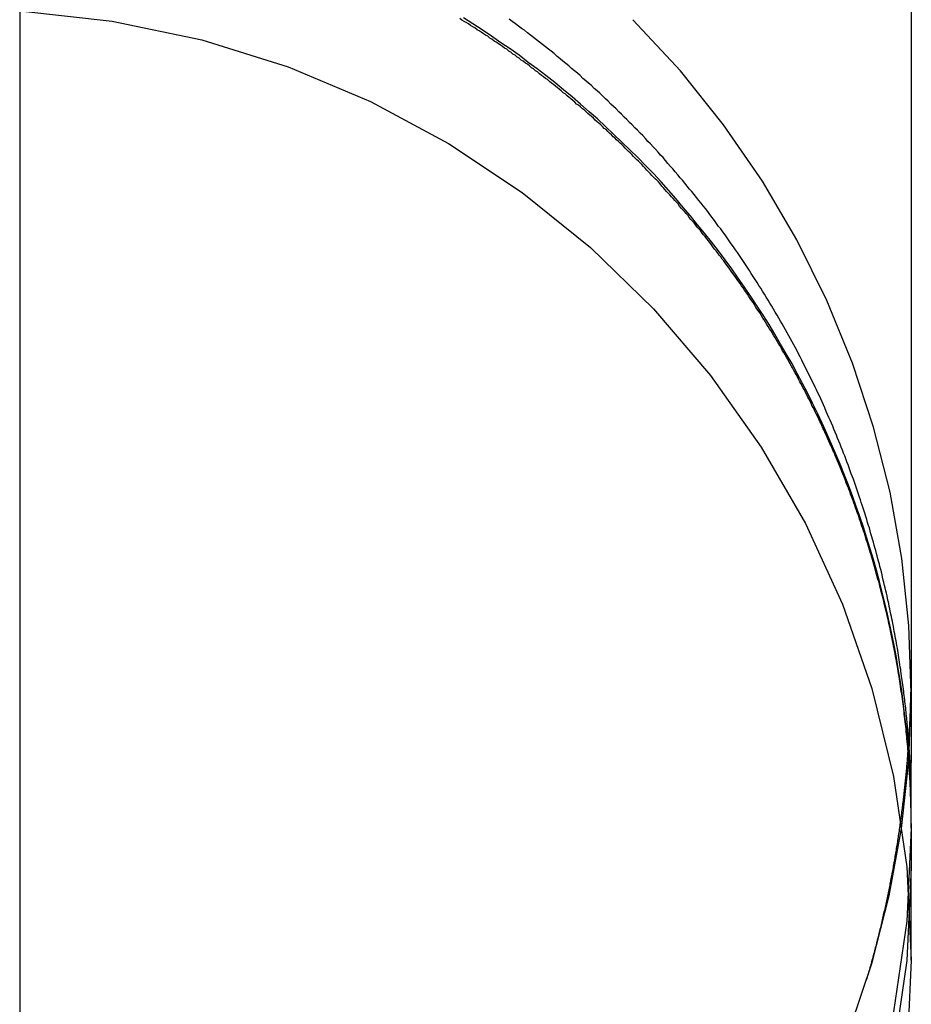
# Model space of a CAD drawing. Extents: x -59 to 285, y -226 to 2000.
# Drawn here: x 268 to 269, y 613 to 615 of the extents above; entities that cross this region are included whole.
import ezdxf

# ---------------------------------------------------------------- set-up
doc = ezdxf.new("R2010")
doc.units = 0
doc.header["$LTSCALE"] = 10
doc.linetypes.add('VERDECKT', pattern=[9.525, 6.35, -3.175])
doc.layers.get('0').update_dxf_attribs({"linetype": 'CONTINUOUS'})
doc.layers.add('STEMPEL', color=3, linetype='CONTINUOUS')

# ---------------------------------------------------------------- blocks, each defined once
blk = doc.blocks.new('A$CDB482FC4')
at = {"color": 1, "linetype": 'VERDECKT', "extrusion": (-2e-16, 1, -2e-16)}
for p, q in [((50.9514, 619.9977), (50.9514, 574.4977)), ((52.4514, 614.7339), (52.4514, 613.3722)), ((52.4514, 613.3657), (52.4514, 613.3722)), ((52.4514, 613.321), (52.4514, 613.3657)), ((52.4514, 613.2697), (52.4514, 613.321)), ((52.4514, 613.2622), (52.4514, 613.2697)), ((52.4514, 613.2622), (52.4514, 613.1957)), ((52.4514, 613.0401), (52.4514, 613.1957))]:
    blk.add_line(p, q, dxfattribs=at)
at = {"color": 1}
for points in [[(52.4514, 613.27, 0), (52.4514, 613.271, 0), (52.4514, 613.271, 0), (52.4514, 613.272, 0), (52.4514, 613.273, 0), (52.4514, 613.274, 0), (52.4514, 613.274, 0), (52.4514, 613.275, 0), (52.4514, 613.276, 0), (52.4514, 613.277, 0), (52.4514, 613.278, 0), (52.4514, 613.279, 0), (52.4514, 613.28, 0), (52.4514, 613.281, 0), (52.4514, 613.282, 0), (52.4514, 613.284, 0), (52.4515, 613.285, 0), (52.4515, 613.286, 0), (52.4515, 613.287, 0), (52.4515, 613.289, 0), (52.4515, 613.29, 0), (52.4515, 613.291, 0), (52.4515, 613.293, 0), (52.4515, 613.294, 0), (52.4515, 613.296, 0), (52.4515, 613.297, 0), (52.4515, 613.299, 0), (52.4515, 613.3, 0), (52.4515, 613.302, 0), (52.4515, 613.304, 0), (52.4515, 613.305, 0), (52.4514, 613.307, 0), (52.4514, 613.309, 0), (52.4514, 613.31, 0), (52.4514, 613.312, 0), (52.4514, 613.314, 0), (52.4513, 613.316, 0), (52.4513, 613.318, 0), (52.4513, 613.32, 0), (52.4512, 613.322, 0), (52.4512, 613.324, 0), (52.4512, 613.326, 0), (52.4511, 613.328, 0), (52.4511, 613.33, 0), (52.451, 613.332, 0), (52.451, 613.334, 0), (52.4509, 613.336, 0), (52.4508, 613.339, 0), (52.4508, 613.341, 0), (52.4507, 613.343, 0), (52.4506, 613.346, 0), (52.4505, 613.348, 0), (52.4505, 613.35, 0), (52.4504, 613.353, 0), (52.4503, 613.355, 0), (52.4502, 613.358, 0), (52.4501, 613.36, 0), (52.4499, 613.363, 0), (52.4498, 613.365, 0), (52.4497, 613.368, 0), (52.4496, 613.37, 0), (52.4494, 613.373, 0), (52.4493, 613.376, 0), (52.4491, 613.378, 0), (52.449, 613.381, 0), (52.4488, 613.384, 0), (52.4487, 613.386, 0), (52.4485, 613.389, 0), (52.4483, 613.392, 0), (52.4481, 613.395, 0), (52.4479, 613.398, 0), (52.4477, 613.401, 0), (52.4475, 613.404, 0), (52.4473, 613.407, 0), (52.4471, 613.41, 0), (52.4468, 613.413, 0), (52.4466, 613.416, 0), (52.4464, 613.419, 0), (52.4461, 613.422, 0), (52.4458, 613.425, 0), (52.4456, 613.428, 0), (52.4453, 613.431, 0), (52.445, 613.434, 0), (52.4447, 613.438, 0), (52.4444, 613.441, 0), (52.4441, 613.444, 0), (52.4438, 613.447, 0), (52.4434, 613.451, 0), (52.4431, 613.454, 0), (52.4427, 613.457, 0), (52.4424, 613.461, 0), (52.442, 613.464, 0), (52.4416, 613.468, 0), (52.4412, 613.471, 0), (52.4408, 613.475, 0), (52.4404, 613.478, 0), (52.44, 613.482, 0), (52.4396, 613.485, 0), (52.4391, 613.489, 0), (52.4387, 613.492, 0), (52.4382, 613.496, 0), (52.4378, 613.5, 0), (52.4373, 613.503, 0), (52.4368, 613.507, 0), (52.4363, 613.511, 0), (52.4358, 613.514, 0), (52.4352, 613.518, 0), (52.4347, 613.522, 0), (52.4341, 613.526, 0), (52.4336, 613.529, 0), (52.433, 613.533, 0), (52.4324, 613.537, 0), (52.4318, 613.541, 0), (52.4312, 613.545, 0), (52.4306, 613.549, 0), (52.43, 613.553, 0), (52.4293, 613.557, 0), (52.4286, 613.561, 0), (52.428, 613.565, 0), (52.4273, 613.569, 0), (52.4266, 613.573, 0), (52.4259, 613.577, 0), (52.4251, 613.581, 0), (52.4244, 613.585, 0), (52.4236, 613.589, 0), (52.4229, 613.593, 0), (52.4221, 613.597, 0), (52.4213, 613.601, 0), (52.4205, 613.606, 0), (52.4197, 613.61, 0), (52.4188, 613.614, 0), (52.418, 613.618, 0), (52.4171, 613.622, 0), (52.4162, 613.627, 0), (52.4153, 613.631, 0), (52.4144, 613.635, 0), (52.4135, 613.64, 0), (52.4125, 613.644, 0), (52.4116, 613.648, 0), (52.4106, 613.653, 0), (52.4096, 613.657, 0), (52.4086, 613.661, 0), (52.4076, 613.666, 0), (52.4065, 613.67, 0), (52.4055, 613.675, 0), (52.4044, 613.679, 0), (52.4033, 613.684, 0), (52.4022, 613.688, 0), (52.4011, 613.693, 0), (52.4, 613.697, 0), (52.3988, 613.702, 0), (52.3977, 613.706, 0), (52.3965, 613.711, 0), (52.3953, 613.715, 0), (52.394, 613.72, 0), (52.3928, 613.724, 0), (52.3916, 613.729, 0), (52.3903, 613.734, 0), (52.389, 613.738, 0), (52.3877, 613.743, 0), (52.3863, 613.748, 0), (52.385, 613.752, 0), (52.3836, 613.757, 0), (52.3823, 613.762, 0), (52.3809, 613.767, 0), (52.3794, 613.771, 0), (52.378, 613.776, 0), (52.3765, 613.781, 0), (52.3751, 613.786, 0), (52.3736, 613.79, 0), (52.3721, 613.795, 0), (52.3705, 613.8, 0), (52.369, 613.805, 0), (52.3674, 613.81, 0), (52.3658, 613.814, 0), (52.3642, 613.819, 0), (52.3625, 613.824, 0), (52.3609, 613.829, 0), (52.3592, 613.834, 0), (52.3575, 613.839, 0), (52.3558, 613.844, 0), (52.3541, 613.849, 0), (52.3523, 613.853, 0), (52.3505, 613.858, 0), (52.3487, 613.863, 0), (52.3469, 613.868, 0), (52.3451, 613.873, 0), (52.3432, 613.878, 0), (52.3413, 613.883, 0), (52.3394, 613.888, 0), (52.3375, 613.893, 0), (52.3356, 613.898, 0), (52.3336, 613.903, 0), (52.3316, 613.908, 0), (52.3296, 613.913, 0), (52.3275, 613.918, 0), (52.3255, 613.923, 0), (52.3234, 613.928, 0), (52.3213, 613.933, 0), (52.3192, 613.938, 0), (52.317, 613.943, 0), (52.3149, 613.948, 0), (52.3127, 613.953, 0), (52.3105, 613.958, 0), (52.3083, 613.963, 0), (52.306, 613.969, 0), (52.3037, 613.974, 0), (52.3015, 613.979, 0), (52.2991, 613.984, 0), (52.2968, 613.989, 0), (52.2945, 613.994, 0), (52.2921, 613.999, 0), (52.2897, 614.004, 0), (52.2873, 614.009, 0), (52.2848, 614.014, 0), (52.2823, 614.019, 0), (52.2799, 614.024, 0), (52.2774, 614.029, 0), (52.2748, 614.034, 0), (52.2723, 614.039, 0), (52.2697, 614.044, 0), (52.2671, 614.049, 0), (52.2645, 614.055, 0), (52.2619, 614.06, 0), (52.2592, 614.065, 0), (52.2565, 614.07, 0), (52.2538, 614.075, 0), (52.2511, 614.08, 0), (52.2483, 614.085, 0), (52.2456, 614.09, 0), (52.2428, 614.095, 0), (52.24, 614.1, 0), (52.2371, 614.105, 0), (52.2343, 614.11, 0), (52.2314, 614.115, 0), (52.2285, 614.12, 0), (52.2256, 614.125, 0), (52.2226, 614.13, 0), (52.2196, 614.135, 0), (52.2167, 614.14, 0), (52.2136, 614.145, 0), (52.2106, 614.15, 0), (52.2075, 614.155, 0), (52.2045, 614.16, 0), (52.2014, 614.165, 0), (52.1982, 614.17, 0), (52.1951, 614.175, 0), (52.1919, 614.18, 0), (52.1887, 614.185, 0), (52.1855, 614.19, 0), (52.1823, 614.195, 0), (52.179, 614.2, 0), (52.1757, 614.205, 0), (52.1724, 614.21, 0), (52.1691, 614.215, 0), (52.1657, 614.22, 0), (52.1623, 614.225, 0), (52.159, 614.23, 0), (52.1555, 614.235, 0), (52.1521, 614.24, 0), (52.1486, 614.245, 0), (52.1451, 614.25, 0), (52.1416, 614.255, 0), (52.1381, 614.26, 0), (52.1345, 614.265, 0), (52.1309, 614.27, 0), (52.1273, 614.274, 0), (52.1237, 614.279, 0), (52.1201, 614.284, 0), (52.1164, 614.289, 0), (52.1127, 614.294, 0), (52.109, 614.299, 0), (52.1052, 614.304, 0), (52.1014, 614.309, 0), (52.0977, 614.313, 0), (52.0938, 614.318, 0), (52.09, 614.323, 0), (52.0861, 614.328, 0), (52.0823, 614.333, 0), (52.0784, 614.337, 0), (52.0744, 614.342, 0), (52.0705, 614.347, 0), (52.0665, 614.352, 0), (52.0625, 614.356, 0), (52.0585, 614.361, 0), (52.0544, 614.366, 0), (52.0503, 614.371, 0), (52.0462, 614.375, 0), (52.0421, 614.38, 0), (52.038, 614.385, 0), (52.0338, 614.39, 0), (52.0296, 614.394, 0), (52.0254, 614.399, 0), (52.0212, 614.404, 0), (52.0169, 614.408, 0), (52.0126, 614.413, 0), (52.0083, 614.417, 0), (52.004, 614.422, 0), (51.9996, 614.427, 0), (51.9952, 614.431, 0), (51.9908, 614.436, 0), (51.9864, 614.44, 0), (51.982, 614.445, 0), (51.9775, 614.449, 0), (51.9731, 614.454, 0), (51.9686, 614.458, 0), (51.9641, 614.463, 0), (51.9596, 614.467, 0), (51.955, 614.472, 0), (51.9505, 614.476, 0), (51.9459, 614.48, 0), (51.9413, 614.485, 0), (51.9367, 614.489, 0), (51.932, 614.494, 0), (51.9274, 614.498, 0), (51.9227, 614.502, 0), (51.918, 614.506, 0), (51.9133, 614.511, 0), (51.9086, 614.515, 0), (51.9039, 614.519, 0), (51.8991, 614.523, 0), (51.8944, 614.528, 0), (51.8896, 614.532, 0), (51.8848, 614.536, 0), (51.88, 614.54, 0), (51.8751, 614.544, 0), (51.8703, 614.548, 0), (51.8654, 614.552, 0), (51.8605, 614.556, 0), (51.8556, 614.56, 0), (51.8507, 614.565, 0), (51.8458, 614.569, 0), (51.8408, 614.572, 0), (51.8359, 614.576, 0), (51.8309, 614.58, 0), (51.8259, 614.584, 0), (51.8209, 614.588, 0), (51.8158, 614.592, 0), (51.8108, 614.596, 0), (51.8057, 614.6, 0), (51.8006, 614.604, 0), (51.7956, 614.607, 0), (51.7904, 614.611, 0), (51.7853, 614.615, 0), (51.7802, 614.619, 0), (51.775, 614.623, 0)], [(52.4514, 613.265, 0), (52.4513, 613.269, 0), (52.4513, 613.273, 0), (52.4513, 613.277, 0), (52.4512, 613.281, 0), (52.4512, 613.284, 0), (52.4511, 613.288, 0), (52.4511, 613.293, 0), (52.451, 613.297, 0), (52.4509, 613.301, 0), (52.4508, 613.305, 0), (52.4507, 613.309, 0), (52.4505, 613.313, 0), (52.4504, 613.317, 0), (52.4502, 613.321, 0), (52.4501, 613.325, 0), (52.4499, 613.329, 0), (52.4497, 613.333, 0), (52.4495, 613.337, 0), (52.4493, 613.341, 0), (52.4491, 613.345, 0), (52.4489, 613.349, 0), (52.4487, 613.354, 0), (52.4484, 613.358, 0), (52.4482, 613.362, 0), (52.4479, 613.366, 0), (52.4476, 613.37, 0), (52.4473, 613.374, 0), (52.447, 613.378, 0), (52.4467, 613.383, 0), (52.4464, 613.387, 0), (52.4461, 613.391, 0), (52.4457, 613.395, 0), (52.4454, 613.399, 0), (52.445, 613.404, 0), (52.4446, 613.408, 0), (52.4442, 613.412, 0), (52.4438, 613.416, 0), (52.4434, 613.42, 0), (52.443, 613.424, 0), (52.4426, 613.429, 0), (52.4421, 613.433, 0), (52.4417, 613.437, 0), (52.4412, 613.441, 0), (52.4407, 613.446, 0), (52.4402, 613.45, 0), (52.4397, 613.454, 0), (52.4392, 613.458, 0), (52.4387, 613.462, 0), (52.4381, 613.467, 0), (52.4376, 613.471, 0), (52.437, 613.475, 0), (52.4365, 613.479, 0), (52.4359, 613.484, 0), (52.4353, 613.488, 0), (52.4347, 613.492, 0), (52.4341, 613.496, 0), (52.4334, 613.501, 0), (52.4328, 613.505, 0), (52.4321, 613.509, 0), (52.4315, 613.513, 0), (52.4308, 613.517, 0), (52.4301, 613.522, 0), (52.4294, 613.526, 0), (52.4287, 613.53, 0), (52.428, 613.534, 0), (52.4273, 613.539, 0), (52.4265, 613.543, 0), (52.4258, 613.547, 0), (52.425, 613.551, 0), (52.4242, 613.556, 0), (52.4234, 613.56, 0), (52.4226, 613.564, 0), (52.4218, 613.568, 0), (52.421, 613.573, 0), (52.4201, 613.577, 0), (52.4193, 613.581, 0), (52.4184, 613.585, 0), (52.4175, 613.589, 0), (52.4166, 613.594, 0), (52.4157, 613.598, 0), (52.4148, 613.602, 0), (52.4139, 613.606, 0), (52.413, 613.61, 0), (52.412, 613.615, 0), (52.4111, 613.619, 0), (52.4101, 613.623, 0), (52.4091, 613.627, 0), (52.4081, 613.631, 0), (52.4071, 613.636, 0), (52.4061, 613.64, 0), (52.4051, 613.644, 0), (52.4041, 613.648, 0), (52.403, 613.652, 0), (52.402, 613.656, 0), (52.4009, 613.66, 0), (52.3998, 613.665, 0), (52.3988, 613.669, 0), (52.3977, 613.673, 0), (52.3966, 613.677, 0), (52.3954, 613.681, 0), (52.3943, 613.685, 0), (52.3932, 613.689, 0), (52.392, 613.693, 0), (52.3909, 613.698, 0), (52.3897, 613.702, 0), (52.3885, 613.706, 0), (52.3874, 613.71, 0), (52.3862, 613.714, 0), (52.385, 613.718, 0), (52.3838, 613.722, 0), (52.3825, 613.726, 0), (52.3813, 613.73, 0), (52.3801, 613.734, 0), (52.3788, 613.738, 0), (52.3776, 613.742, 0), (52.3763, 613.746, 0), (52.375, 613.75, 0), (52.3738, 613.754, 0), (52.3725, 613.758, 0), (52.3712, 613.762, 0), (52.3699, 613.766, 0), (52.3685, 613.77, 0), (52.3672, 613.774, 0), (52.3659, 613.778, 0), (52.3646, 613.782, 0), (52.3632, 613.786, 0), (52.3619, 613.79, 0), (52.3605, 613.793, 0), (52.3591, 613.797, 0), (52.3578, 613.801, 0), (52.3564, 613.805, 0), (52.355, 613.809, 0), (52.3536, 613.813, 0), (52.3522, 613.817, 0), (52.3508, 613.82, 0), (52.3493, 613.824, 0), (52.3479, 613.828, 0), (52.3465, 613.832, 0), (52.345, 613.836, 0), (52.3436, 613.839, 0), (52.3421, 613.843, 0), (52.3407, 613.847, 0), (52.3392, 613.851, 0), (52.3377, 613.854, 0), (52.3362, 613.858, 0), (52.3348, 613.862, 0), (52.3333, 613.865, 0), (52.3318, 613.869, 0), (52.3303, 613.873, 0), (52.3288, 613.876, 0), (52.3272, 613.88, 0), (52.3257, 613.884, 0), (52.3241, 613.887, 0), (52.3226, 613.891, 0), (52.321, 613.895, 0), (52.3194, 613.898, 0), (52.3178, 613.902, 0), (52.3162, 613.906, 0), (52.3146, 613.909, 0), (52.3129, 613.913, 0), (52.3113, 613.917, 0), (52.3096, 613.921, 0), (52.3079, 613.924, 0), (52.3062, 613.928, 0), (52.3045, 613.932, 0), (52.3028, 613.935, 0), (52.3011, 613.939, 0), (52.2993, 613.943, 0), (52.2976, 613.946, 0), (52.2958, 613.95, 0), (52.294, 613.954, 0), (52.2922, 613.958, 0), (52.2904, 613.961, 0), (52.2886, 613.965, 0), (52.2868, 613.969, 0), (52.2849, 613.972, 0), (52.2831, 613.976, 0), (52.2812, 613.98, 0), (52.2793, 613.984, 0), (52.2774, 613.987, 0), (52.2755, 613.991, 0), (52.2736, 613.995, 0), (52.2717, 613.999, 0), (52.2698, 614.002, 0), (52.2678, 614.006, 0), (52.2658, 614.01, 0), (52.2639, 614.013, 0), (52.2619, 614.017, 0), (52.2599, 614.021, 0), (52.2579, 614.025, 0), (52.2559, 614.028, 0), (52.2538, 614.032, 0), (52.2518, 614.036, 0), (52.2497, 614.039, 0), (52.2477, 614.043, 0), (52.2456, 614.047, 0), (52.2435, 614.051, 0), (52.2414, 614.054, 0), (52.2393, 614.058, 0), (52.2372, 614.062, 0), (52.235, 614.065, 0), (52.2329, 614.069, 0), (52.2307, 614.073, 0), (52.2285, 614.076, 0), (52.2264, 614.08, 0), (52.2242, 614.084, 0), (52.222, 614.088, 0), (52.2198, 614.091, 0), (52.2175, 614.095, 0), (52.2153, 614.099, 0), (52.2131, 614.102, 0), (52.2108, 614.106, 0), (52.2085, 614.109, 0), (52.2063, 614.113, 0), (52.204, 614.117, 0), (52.2017, 614.12, 0), (52.1994, 614.124, 0), (52.1971, 614.128, 0), (52.1947, 614.131, 0), (52.1924, 614.135, 0), (52.19, 614.138, 0), (52.1877, 614.142, 0), (52.1853, 614.146, 0), (52.1829, 614.149, 0), (52.1805, 614.153, 0), (52.1781, 614.156, 0), (52.1757, 614.16, 0), (52.1733, 614.164, 0), (52.1709, 614.167, 0), (52.1684, 614.171, 0), (52.166, 614.174, 0), (52.1635, 614.178, 0), (52.1611, 614.181, 0), (52.1586, 614.185, 0), (52.1561, 614.188, 0), (52.1536, 614.192, 0), (52.1511, 614.195, 0), (52.1486, 614.199, 0), (52.1461, 614.202, 0), (52.1435, 614.206, 0), (52.141, 614.209, 0), (52.1384, 614.213, 0), (52.1359, 614.216, 0), (52.1333, 614.219, 0), (52.1308, 614.223, 0), (52.1282, 614.226, 0), (52.1256, 614.23, 0), (52.123, 614.233, 0), (52.1204, 614.236, 0), (52.1178, 614.24, 0), (52.1152, 614.243, 0), (52.1126, 614.247, 0), (52.11, 614.25, 0), (52.1073, 614.253, 0), (52.1047, 614.257, 0), (52.102, 614.26, 0), (52.0994, 614.263, 0), (52.0967, 614.267, 0), (52.0941, 614.27, 0), (52.0914, 614.273, 0), (52.0887, 614.276, 0), (52.0861, 614.28, 0), (52.0834, 614.283, 0), (52.0807, 614.286, 0), (52.078, 614.289, 0), (52.0753, 614.293, 0), (52.0726, 614.296, 0), (52.0699, 614.299, 0), (52.0672, 614.302, 0), (52.0644, 614.305, 0), (52.0617, 614.308, 0), (52.059, 614.312, 0), (52.0563, 614.315, 0), (52.0535, 614.318, 0), (52.0508, 614.321, 0), (52.048, 614.324, 0), (52.0453, 614.327, 0), (52.0425, 614.33, 0), (52.0398, 614.333, 0), (52.037, 614.336, 0), (52.0343, 614.339, 0), (52.0315, 614.342, 0), (52.0288, 614.346, 0), (52.026, 614.349, 0), (52.0232, 614.352, 0), (52.0205, 614.354, 0), (52.0177, 614.357, 0), (52.0149, 614.36, 0), (52.0121, 614.363, 0), (52.0093, 614.366, 0), (52.0066, 614.369, 0), (52.0038, 614.372, 0), (52.001, 614.375, 0), (51.9982, 614.378, 0), (51.9954, 614.381, 0), (51.9926, 614.384, 0), (51.9898, 614.386, 0), (51.9871, 614.389, 0), (51.9843, 614.392, 0), (51.9815, 614.395, 0), (51.9787, 614.398, 0), (51.9758, 614.4, 0), (51.973, 614.403, 0), (51.9702, 614.406, 0), (51.9673, 614.409, 0), (51.9644, 614.412, 0), (51.9615, 614.414, 0), (51.9586, 614.417, 0), (51.9557, 614.42, 0), (51.9528, 614.423, 0), (51.9499, 614.425, 0), (51.9469, 614.428, 0), (51.9439, 614.431, 0), (51.941, 614.434, 0), (51.938, 614.437, 0), (51.935, 614.439, 0), (51.932, 614.442, 0), (51.9289, 614.445, 0), (51.9259, 614.448, 0), (51.9228, 614.45, 0), (51.9198, 614.453, 0), (51.9167, 614.456, 0), (51.9136, 614.459, 0), (51.9105, 614.461, 0), (51.9074, 614.464, 0), (51.9042, 614.467, 0), (51.9011, 614.47, 0), (51.898, 614.472, 0), (51.8948, 614.475, 0), (51.8916, 614.478, 0), (51.8884, 614.48, 0), (51.8853, 614.483, 0), (51.882, 614.486, 0), (51.8788, 614.489, 0), (51.8756, 614.491, 0), (51.8724, 614.494, 0), (51.8691, 614.497, 0), (51.8659, 614.499, 0), (51.8626, 614.502, 0), (51.8593, 614.505, 0), (51.856, 614.507, 0), (51.8527, 614.51, 0), (51.8494, 614.513, 0), (51.8461, 614.515, 0), (51.8428, 614.518, 0), (51.8394, 614.521, 0), (51.8361, 614.523, 0), (51.8327, 614.526, 0), (51.8293, 614.528, 0), (51.826, 614.531, 0), (51.8226, 614.534, 0), (51.8192, 614.536, 0), (51.8158, 614.539, 0), (51.8124, 614.541, 0), (51.8089, 614.544, 0), (51.8055, 614.547, 0), (51.8021, 614.549, 0), (51.7986, 614.552, 0), (51.7952, 614.554, 0), (51.7917, 614.557, 0), (51.7882, 614.559, 0), (51.7848, 614.562, 0), (51.7813, 614.564, 0), (51.7778, 614.567, 0), (51.7743, 614.569, 0), (51.7708, 614.572, 0), (51.7672, 614.574, 0), (51.7637, 614.577, 0), (51.7602, 614.579, 0), (51.7566, 614.582, 0), (51.7531, 614.584, 0), (51.7495, 614.586, 0), (51.746, 614.589, 0), (51.7424, 614.591, 0), (51.7388, 614.594, 0), (51.7352, 614.596, 0), (51.7316, 614.598, 0), (51.728, 614.601, 0), (51.7244, 614.603, 0), (51.7208, 614.605, 0), (51.7172, 614.608, 0), (51.7136, 614.61, 0), (51.7099, 614.612, 0), (51.7063, 614.615, 0), (51.7027, 614.617, 0), (51.699, 614.619, 0), (51.6954, 614.621, 0), (51.6917, 614.624, 0)], [(52.3763, 613.007, 0), (52.3771, 613.009, 0), (52.3778, 613.012, 0), (52.3786, 613.014, 0), (52.3793, 613.017, 0), (52.3801, 613.019, 0), (52.3808, 613.022, 0), (52.3815, 613.024, 0), (52.3823, 613.027, 0), (52.383, 613.03, 0), (52.3837, 613.032, 0), (52.3844, 613.035, 0), (52.3851, 613.037, 0), (52.3858, 613.04, 0), (52.3865, 613.043, 0), (52.3873, 613.045, 0), (52.388, 613.048, 0), (52.3887, 613.05, 0), (52.3893, 613.053, 0), (52.39, 613.056, 0), (52.3907, 613.058, 0), (52.3914, 613.061, 0), (52.3921, 613.063, 0), (52.3928, 613.066, 0), (52.3934, 613.069, 0), (52.3941, 613.071, 0), (52.3948, 613.074, 0), (52.3954, 613.076, 0), (52.3961, 613.079, 0), (52.3967, 613.082, 0), (52.3974, 613.084, 0), (52.398, 613.087, 0), (52.3987, 613.089, 0), (52.3993, 613.092, 0), (52.4, 613.095, 0), (52.4006, 613.097, 0), (52.4012, 613.1, 0), (52.4018, 613.103, 0), (52.4025, 613.105, 0), (52.4031, 613.108, 0), (52.4037, 613.111, 0), (52.4043, 613.113, 0), (52.4049, 613.116, 0), (52.4055, 613.119, 0), (52.4061, 613.121, 0), (52.4067, 613.124, 0), (52.4073, 613.126, 0), (52.4079, 613.129, 0), (52.4085, 613.132, 0), (52.4091, 613.134, 0), (52.4096, 613.137, 0), (52.4102, 613.14, 0), (52.4108, 613.142, 0), (52.4113, 613.145, 0), (52.4119, 613.148, 0), (52.4124, 613.15, 0), (52.413, 613.153, 0), (52.4136, 613.156, 0), (52.4141, 613.158, 0), (52.4146, 613.161, 0), (52.4152, 613.164, 0), (52.4157, 613.166, 0), (52.4162, 613.169, 0), (52.4168, 613.172, 0), (52.4173, 613.174, 0), (52.4178, 613.177, 0), (52.4183, 613.18, 0), (52.4188, 613.182, 0), (52.4193, 613.185, 0), (52.4198, 613.188, 0), (52.4203, 613.19, 0), (52.4208, 613.193, 0), (52.4213, 613.196, 0), (52.4218, 613.198, 0), (52.4223, 613.201, 0), (52.4227, 613.204, 0), (52.4232, 613.206, 0), (52.4237, 613.209, 0), (52.4241, 613.212, 0), (52.4246, 613.215, 0), (52.4251, 613.217, 0), (52.4255, 613.22, 0), (52.426, 613.223, 0), (52.4264, 613.225, 0), (52.4268, 613.228, 0), (52.4273, 613.231, 0), (52.4277, 613.233, 0), (52.4281, 613.236, 0), (52.4286, 613.239, 0), (52.429, 613.241, 0), (52.4294, 613.244, 0), (52.4298, 613.247, 0), (52.4302, 613.249, 0), (52.4306, 613.252, 0), (52.431, 613.255, 0), (52.4314, 613.257, 0), (52.4318, 613.26, 0), (52.4322, 613.263, 0), (52.4326, 613.266, 0), (52.4329, 613.268, 0), (52.4333, 613.271, 0), (52.4337, 613.274, 0), (52.4341, 613.276, 0), (52.4344, 613.279, 0), (52.4348, 613.282, 0), (52.4351, 613.284, 0), (52.4355, 613.287, 0), (52.4358, 613.29, 0), (52.4362, 613.292, 0), (52.4365, 613.295, 0), (52.4368, 613.298, 0), (52.4372, 613.3, 0), (52.4375, 613.303, 0), (52.4378, 613.306, 0), (52.4381, 613.308, 0), (52.4385, 613.311, 0), (52.4388, 613.314, 0), (52.4391, 613.316, 0), (52.4394, 613.319, 0), (52.4397, 613.322, 0), (52.44, 613.324, 0), (52.4403, 613.327, 0), (52.4406, 613.33, 0), (52.4408, 613.332, 0), (52.4411, 613.335, 0), (52.4414, 613.338, 0), (52.4417, 613.34, 0), (52.4419, 613.343, 0), (52.4422, 613.346, 0), (52.4425, 613.348, 0), (52.4427, 613.351, 0), (52.443, 613.354, 0), (52.4432, 613.356, 0), (52.4435, 613.359, 0), (52.4437, 613.362, 0), (52.4439, 613.364, 0), (52.4442, 613.367, 0), (52.4444, 613.37, 0), (52.4446, 613.372, 0), (52.4449, 613.375, 0), (52.4451, 613.378, 0), (52.4453, 613.38, 0), (52.4455, 613.383, 0), (52.4457, 613.386, 0), (52.4459, 613.388, 0), (52.4461, 613.391, 0), (52.4463, 613.394, 0), (52.4465, 613.396, 0), (52.4467, 613.399, 0), (52.4469, 613.401, 0), (52.447, 613.404, 0), (52.4472, 613.407, 0), (52.4474, 613.409, 0), (52.4476, 613.412, 0), (52.4477, 613.415, 0), (52.4479, 613.417, 0), (52.448, 613.42, 0), (52.4482, 613.422, 0), (52.4484, 613.425, 0), (52.4485, 613.428, 0), (52.4486, 613.43, 0), (52.4488, 613.433, 0), (52.4489, 613.435, 0), (52.449, 613.438, 0), (52.4492, 613.441, 0), (52.4493, 613.443, 0), (52.4494, 613.446, 0), (52.4495, 613.448, 0), (52.4496, 613.451, 0), (52.4498, 613.454, 0), (52.4499, 613.456, 0), (52.45, 613.459, 0), (52.4501, 613.461, 0), (52.4502, 613.464, 0), (52.4502, 613.467, 0), (52.4503, 613.469, 0), (52.4504, 613.472, 0), (52.4505, 613.474, 0), (52.4506, 613.477, 0), (52.4506, 613.479, 0), (52.4507, 613.482, 0), (52.4508, 613.484, 0), (52.4508, 613.487, 0), (52.4509, 613.49, 0), (52.451, 613.492, 0), (52.451, 613.495, 0), (52.4511, 613.497, 0), (52.4511, 613.5, 0), (52.4511, 613.502, 0), (52.4512, 613.505, 0), (52.4512, 613.507, 0), (52.4512, 613.51, 0)], [(52.4514, 613.27, 0), (52.4514, 613.27, 0), (52.4514, 613.27, 0), (52.4514, 613.27, 0), (52.4514, 613.269, 0), (52.4514, 613.269, 0), (52.4514, 613.269, 0), (52.4514, 613.269, 0), (52.4514, 613.269, 0), (52.4514, 613.269, 0), (52.4514, 613.269, 0), (52.4514, 613.269, 0), (52.4514, 613.269, 0), (52.4514, 613.269, 0), (52.4514, 613.269, 0), (52.4514, 613.269, 0), (52.4514, 613.269, 0), (52.4514, 613.269, 0), (52.4514, 613.269, 0), (52.4514, 613.269, 0), (52.4514, 613.269, 0), (52.4514, 613.269, 0), (52.4514, 613.269, 0), (52.4514, 613.269, 0), (52.4514, 613.269, 0), (52.4514, 613.269, 0), (52.4514, 613.269, 0), (52.4514, 613.269, 0), (52.4514, 613.268, 0), (52.4514, 613.268, 0), (52.4514, 613.268, 0), (52.4514, 613.268, 0), (52.4514, 613.268, 0), (52.4514, 613.268, 0), (52.4514, 613.268, 0), (52.4514, 613.268, 0), (52.4514, 613.268, 0), (52.4514, 613.268, 0), (52.4514, 613.268, 0), (52.4514, 613.268, 0), (52.4514, 613.268, 0), (52.4514, 613.268, 0), (52.4514, 613.268, 0), (52.4514, 613.268, 0), (52.4514, 613.268, 0), (52.4514, 613.268, 0), (52.4514, 613.268, 0), (52.4514, 613.268, 0), (52.4514, 613.268, 0), (52.4514, 613.268, 0), (52.4514, 613.268, 0), (52.4514, 613.268, 0), (52.4514, 613.268, 0), (52.4514, 613.268, 0), (52.4514, 613.267, 0), (52.4514, 613.267, 0), (52.4514, 613.267, 0), (52.4514, 613.267, 0), (52.4514, 613.267, 0), (52.4514, 613.267, 0), (52.4514, 613.267, 0), (52.4514, 613.267, 0), (52.4514, 613.267, 0), (52.4514, 613.267, 0), (52.4514, 613.267, 0), (52.4514, 613.267, 0), (52.4514, 613.267, 0), (52.4514, 613.267, 0), (52.4514, 613.267, 0), (52.4514, 613.267, 0), (52.4514, 613.267, 0), (52.4514, 613.267, 0), (52.4514, 613.267, 0), (52.4514, 613.267, 0), (52.4514, 613.267, 0), (52.4514, 613.267, 0), (52.4514, 613.267, 0), (52.4514, 613.267, 0), (52.4514, 613.267, 0), (52.4514, 613.267, 0), (52.4514, 613.267, 0), (52.4514, 613.267, 0), (52.4514, 613.267, 0), (52.4514, 613.267, 0), (52.4514, 613.267, 0), (52.4514, 613.266, 0), (52.4514, 613.266, 0), (52.4514, 613.266, 0), (52.4514, 613.266, 0), (52.4514, 613.266, 0), (52.4514, 613.266, 0), (52.4514, 613.266, 0), (52.4514, 613.266, 0), (52.4514, 613.266, 0), (52.4514, 613.266, 0), (52.4514, 613.266, 0), (52.4514, 613.266, 0), (52.4514, 613.266, 0), (52.4514, 613.266, 0), (52.4514, 613.266, 0), (52.4514, 613.266, 0), (52.4514, 613.266, 0), (52.4514, 613.266, 0), (52.4514, 613.266, 0), (52.4514, 613.266, 0), (52.4514, 613.266, 0), (52.4514, 613.266, 0), (52.4514, 613.266, 0), (52.4514, 613.266, 0), (52.4514, 613.266, 0), (52.4514, 613.266, 0), (52.4514, 613.266, 0), (52.4514, 613.266, 0), (52.4514, 613.266, 0), (52.4514, 613.266, 0), (52.4514, 613.266, 0), (52.4514, 613.266, 0), (52.4514, 613.266, 0), (52.4514, 613.266, 0), (52.4514, 613.266, 0), (52.4514, 613.266, 0), (52.4514, 613.266, 0), (52.4514, 613.266, 0), (52.4514, 613.266, 0), (52.4514, 613.266, 0), (52.4514, 613.266, 0), (52.4514, 613.265, 0), (52.4514, 613.265, 0), (52.4514, 613.265, 0), (52.4514, 613.265, 0), (52.4514, 613.265, 0), (52.4514, 613.265, 0), (52.4514, 613.265, 0), (52.4514, 613.265, 0), (52.4514, 613.265, 0), (52.4514, 613.265, 0), (52.4514, 613.265, 0), (52.4514, 613.265, 0), (52.4514, 613.265, 0), (52.4514, 613.265, 0), (52.4514, 613.265, 0), (52.4514, 613.265, 0), (52.4514, 613.265, 0), (52.4514, 613.265, 0), (52.4514, 613.265, 0), (52.4514, 613.265, 0), (52.4514, 613.265, 0), (52.4514, 613.265, 0), (52.4514, 613.265, 0), (52.4514, 613.265, 0), (52.4514, 613.265, 0), (52.4514, 613.265, 0), (52.4514, 613.265, 0), (52.4514, 613.265, 0), (52.4514, 613.265, 0), (52.4514, 613.265, 0), (52.4514, 613.265, 0), (52.4514, 613.265, 0), (52.4514, 613.265, 0), (52.4514, 613.265, 0), (52.4514, 613.265, 0), (52.4514, 613.265, 0), (52.4514, 613.265, 0), (52.4514, 613.265, 0), (52.4514, 613.265, 0), (52.4514, 613.265, 0), (52.4514, 613.265, 0), (52.4514, 613.265, 0), (52.4514, 613.265, 0), (52.4514, 613.265, 0), (52.4514, 613.265, 0), (52.4514, 613.265, 0), (52.4514, 613.265, 0), (52.4514, 613.265, 0), (52.4514, 613.265, 0), (52.4514, 613.265, 0), (52.4514, 613.265, 0), (52.4514, 613.265, 0), (52.4514, 613.265, 0), (52.4514, 613.265, 0), (52.4514, 613.265, 0), (52.4514, 613.265, 0), (52.4514, 613.265, 0), (52.4514, 613.265, 0), (52.4514, 613.265, 0), (52.4514, 613.265, 0), (52.4514, 613.265, 0), (52.4514, 613.265, 0), (52.4514, 613.265, 0), (52.4514, 613.265, 0), (52.4514, 613.265, 0), (52.4514, 613.265, 0)]]:
    blk.add_polyline3d(points, dxfattribs=at)
at = {"color": 1, "linetype": 'VERDECKT'}
for points in [[(52.4514, 613.267, 0), (52.4512, 613.286, 0), (52.4509, 613.305, 0), (52.4504, 613.324, 0), (52.4496, 613.343, 0), (52.4486, 613.361, 0), (52.4474, 613.38, 0), (52.4459, 613.399, 0), (52.4443, 613.418, 0), (52.4424, 613.437, 0), (52.4403, 613.455, 0), (52.4379, 613.474, 0), (52.4354, 613.493, 0), (52.4326, 613.511, 0), (52.4296, 613.53, 0), (52.4264, 613.549, 0), (52.423, 613.567, 0), (52.4194, 613.586, 0), (52.4155, 613.604, 0), (52.4114, 613.622, 0), (52.4071, 613.641, 0), (52.4026, 613.659, 0), (52.3979, 613.677, 0), (52.393, 613.696, 0), (52.3878, 613.714, 0), (52.3824, 613.732, 0), (52.3769, 613.75, 0), (52.3711, 613.768, 0), (52.3651, 613.786, 0), (52.3588, 613.803, 0), (52.3524, 613.821, 0), (52.3458, 613.839, 0), (52.339, 613.856, 0), (52.3319, 613.874, 0), (52.3247, 613.891, 0), (52.3172, 613.908, 0), (52.3095, 613.926, 0), (52.3017, 613.943, 0), (52.2936, 613.96, 0), (52.2854, 613.977, 0), (52.2769, 613.994, 0), (52.2682, 614.01, 0), (52.2594, 614.027, 0), (52.2503, 614.044, 0), (52.2411, 614.06, 0), (52.2316, 614.076, 0), (52.222, 614.093, 0), (52.2122, 614.109, 0), (52.2022, 614.125, 0), (52.192, 614.14, 0), (52.1816, 614.156, 0), (52.171, 614.172, 0), (52.1603, 614.187, 0), (52.1494, 614.203, 0), (52.1382, 614.218, 0), (52.1269, 614.233, 0), (52.1155, 614.248, 0), (52.1038, 614.263, 0), (52.092, 614.277, 0), (52.08, 614.292, 0), (52.0679, 614.306, 0), (52.0555, 614.321, 0), (52.043, 614.335, 0), (52.0304, 614.349, 0), (52.0175, 614.363, 0), (52.0046, 614.376, 0), (51.9914, 614.39, 0), (51.9781, 614.403, 0), (51.9646, 614.416, 0), (51.951, 614.429, 0), (51.9372, 614.442, 0), (51.9233, 614.455, 0), (51.9093, 614.467, 0), (51.895, 614.48, 0), (51.8807, 614.492, 0), (51.8662, 614.504, 0), (51.8515, 614.516, 0), (51.8367, 614.528, 0), (51.8218, 614.539, 0), (51.8068, 614.55, 0), (51.7916, 614.562, 0), (51.7763, 614.573, 0), (51.7608, 614.583, 0), (51.7452, 614.594, 0), (51.7295, 614.605, 0), (51.7137, 614.615, 0), (51.6978, 614.625, 0)], [(52.4514, 613.265, 0), (52.4514, 613.265, 0), (52.4514, 613.265, 0), (52.4514, 613.265, 0), (52.4514, 613.265, 0), (52.4514, 613.265, 0), (52.4514, 613.265, 0), (52.4514, 613.265, 0), (52.4514, 613.265, 0), (52.4514, 613.265, 0), (52.4514, 613.265, 0), (52.4514, 613.265, 0), (52.4514, 613.265, 0), (52.4514, 613.265, 0), (52.4514, 613.265, 0), (52.4514, 613.265, 0), (52.4514, 613.265, 0), (52.4514, 613.265, 0), (52.4514, 613.265, 0), (52.4514, 613.265, 0), (52.4514, 613.265, 0), (52.4514, 613.265, 0), (52.4514, 613.265, 0), (52.4514, 613.265, 0), (52.4514, 613.265, 0), (52.4514, 613.265, 0), (52.4514, 613.265, 0), (52.4514, 613.265, 0), (52.4514, 613.265, 0), (52.4514, 613.265, 0), (52.4514, 613.265, 0), (52.4514, 613.265, 0), (52.4514, 613.265, 0), (52.4514, 613.265, 0), (52.4514, 613.265, 0), (52.4514, 613.265, 0), (52.4514, 613.265, 0), (52.4514, 613.265, 0), (52.4514, 613.265, 0), (52.4514, 613.265, 0), (52.4514, 613.265, 0), (52.4514, 613.265, 0), (52.4514, 613.265, 0), (52.4514, 613.265, 0), (52.4514, 613.265, 0), (52.4514, 613.265, 0), (52.4514, 613.265, 0), (52.4514, 613.266, 0), (52.4514, 613.266, 0), (52.4514, 613.266, 0), (52.4514, 613.266, 0), (52.4514, 613.266, 0), (52.4514, 613.266, 0), (52.4514, 613.266, 0), (52.4514, 613.266, 0), (52.4514, 613.266, 0), (52.4514, 613.266, 0), (52.4514, 613.266, 0), (52.4514, 613.266, 0), (52.4514, 613.266, 0), (52.4514, 613.266, 0), (52.4514, 613.266, 0), (52.4514, 613.266, 0), (52.4514, 613.266, 0), (52.4514, 613.266, 0), (52.4514, 613.266, 0), (52.4514, 613.266, 0), (52.4514, 613.266, 0), (52.4514, 613.266, 0), (52.4514, 613.266, 0), (52.4514, 613.266, 0), (52.4514, 613.266, 0), (52.4514, 613.266, 0), (52.4514, 613.266, 0), (52.4514, 613.266, 0), (52.4514, 613.266, 0), (52.4514, 613.266, 0), (52.4514, 613.266, 0), (52.4514, 613.266, 0), (52.4514, 613.266, 0), (52.4514, 613.266, 0), (52.4514, 613.266, 0), (52.4514, 613.266, 0), (52.4514, 613.266, 0), (52.4514, 613.266, 0), (52.4514, 613.266, 0), (52.4514, 613.266, 0), (52.4514, 613.266, 0), (52.4514, 613.266, 0), (52.4514, 613.266, 0), (52.4514, 613.266, 0), (52.4514, 613.266, 0), (52.4514, 613.266, 0), (52.4514, 613.266, 0), (52.4514, 613.266, 0), (52.4514, 613.266, 0), (52.4514, 613.266, 0), (52.4514, 613.266, 0), (52.4514, 613.266, 0), (52.4514, 613.267, 0), (52.4514, 613.267, 0), (52.4514, 613.267, 0), (52.4514, 613.267, 0), (52.4514, 613.267, 0), (52.4514, 613.267, 0), (52.4514, 613.267, 0), (52.4514, 613.267, 0), (52.4514, 613.267, 0), (52.4514, 613.267, 0), (52.4514, 613.267, 0), (52.4514, 613.267, 0), (52.4514, 613.267, 0), (52.4514, 613.267, 0), (52.4514, 613.267, 0), (52.4514, 613.267, 0), (52.4514, 613.267, 0), (52.4514, 613.267, 0), (52.4514, 613.267, 0), (52.4514, 613.267, 0), (52.4514, 613.267, 0), (52.4514, 613.267, 0), (52.4514, 613.267, 0), (52.4514, 613.267, 0), (52.4514, 613.267, 0), (52.4514, 613.267, 0), (52.4514, 613.267, 0), (52.4514, 613.267, 0), (52.4514, 613.267, 0), (52.4514, 613.267, 0)]]:
    blk.add_polyline3d(points, dxfattribs=at)
at = {"color": 1, "linetype": 'VERDECKT', "extrusion": (0, -2e-16, -1)}
for centre, start, end in [((-50.8514, 613.0401), 93.5833, 180), ((-50.8514, 613.2622), 179.821, 180), ((-50.8514, 613.2622), 180, 266.4167), ((-50.8514, 613.1957), 180, 266.4167), ((-50.8514, 613.0401), 180, 266.4167)]:
    blk.add_arc(centre, 1.6, start, end, dxfattribs=at)
at = {"color": 1, "linetype": 'VERDECKT'}
blk.add_arc((50.8514, 613.4907), 1.6, 273.5833, 44.9798, dxfattribs=at)

msp = doc.modelspace()

# ---------------------------------------------------------------- block references
at = {"layer": 'STEMPEL'}
msp.add_blockref('A$CDB482FC4', (217, 0), dxfattribs=at)

doc.saveas('drawing.dxf')
